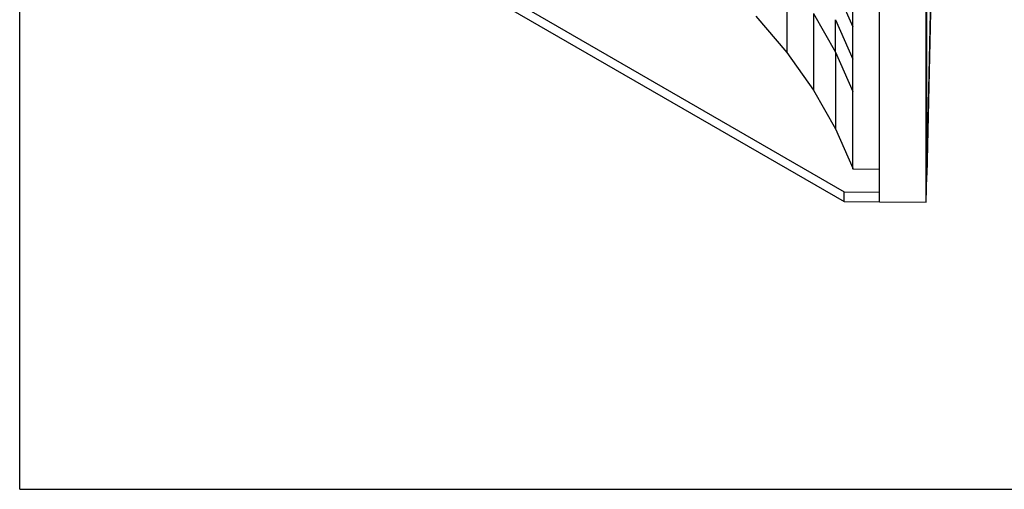
# Model space of a CAD drawing. Units: millimetres. Extents: x 0 to 1260, y 0 to 297.
# Drawn here: x 840 to 1050, y 0 to 100 of the extents above; entities that cross this region are included whole.
import ezdxf

# ---------------------------------------------------------------- set-up
doc = ezdxf.new("R2010")
doc.units = ezdxf.units.MM
doc.linetypes.add('SLD-Сплошная', pattern=[0])
for name, color, linetype in [('FORMAT', 7, 'SLD-Сплошная'), ('НИША', 8, 'SLD-Сплошная'), ('ОБЛИЦОВКА', 16, 'SLD-Сплошная'), ('ПАНЕЛИ', 7, 'SLD-Сплошная')]:
    doc.layers.add(name, color=color, linetype=linetype)

msp = doc.modelspace()

# ---------------------------------------------------------------- linework, layer by layer
at = {"layer": 'FORMAT'}
for p, q in [((840.1718252, 0.0561975), (840.1718252, 297.0561975)), ((840.1718254, 0.0561976), (840.1718254, 297.0561976)), ((840.1718252, 0.0561975), (1260.1718252, 0.0561975))]:
    msp.add_line(p, q, dxfattribs=at)
at = {"layer": 'НИША', "linetype": 'SLD-Сплошная', "lineweight": 25}
for p, q in [((1035.8307275, 167.1766947), (1033.6474213, 69.0458753)), ((1035.8307275, 165.1353427), (1033.6474213, 67.0045233)), ((845.6938873, 161.7306487), (1016.0204349, 63.403221)), ((845.6938872, 159.6892967), (1016.0204348, 61.361869)), ((1033.6474213, 67.0045233), (1033.6474225, 126.7140694)), ((1023.5198163, 61.3062632), (1023.5198175, 121.0158093)), ((1033.5189915, 61.2321221), (1033.5189928, 120.9416683)), ((1033.6474213, 67.0045233), (1033.6474213, 69.0458753)), ((1033.5189915, 61.2321221), (1033.6474213, 67.0045233)), ((1016.0204348, 61.361869), (1016.0204349, 63.403221)), ((1016.0204349, 63.403221), (1023.5198163, 63.3476152)), ((1023.5198163, 61.3062632), (1023.5198163, 63.3476152)), ((1016.0204348, 61.361869), (1023.5198163, 61.3062632)), ((1023.5198163, 61.3062632), (1033.5189915, 61.2321221))]:
    msp.add_line(p, q, dxfattribs=at)
at = {"layer": 'ОБЛИЦОВКА', "linetype": 'SLD-Сплошная', "lineweight": 25}
for p, q in [((1017.880362, 68.3375142), (1017.8803632, 126.0057083)), ((1003.8033399, 109.4421564), (1003.8033395, 93.1113404)), ((1003.8034288, 109.4420425), (1003.8034285, 93.1112265)), ((997.1656913, 100.8767), (1003.8033395, 93.1113404)), ((1009.486582, 101.4283038), (1009.4865817, 85.0974878)), ((1009.486657, 101.4281866), (1009.4866566, 85.0973706)), ((1009.486657, 101.4281866), (1014.1876274, 93.2051109)), ((1003.8033395, 93.1113404), (1003.8034285, 93.1113657)), ((1003.8034285, 93.1112265), (1009.4865817, 85.0974878)), ((1014.1876274, 93.2051109), (1014.1876271, 76.8742948)), ((1014.1876274, 93.2051109), (1014.187688, 93.2051224)), ((1014.187688, 93.204991), (1014.1876877, 76.8741749)), ((1014.187688, 93.204991), (1017.8803623, 84.819931)), ((1009.4865817, 85.0974878), (1009.4866566, 85.0975055)), ((1009.4866566, 85.0973706), (1014.1876271, 76.8742948)), ((1014.1876271, 76.8742948), (1014.1876877, 76.8743064)), ((1014.1876877, 76.8741749), (1017.880362, 68.4891149)), ((1023.5198164, 68.2090989), (1018.0284232, 68.2498161))]:
    msp.add_line(p, q, dxfattribs=at)
at = {"layer": 'ОБЛИЦОВКА', "linetype": 'SLD-Сплошная', "lineweight": 25, "flags": 128}
msp.add_lwpolyline([(1018.0284232, 68.2498161), (1017.999199, 68.2516967), (1017.971172, 68.2568326), (1017.9454192, 68.2650263), (1017.9229301, 68.2759629), (1017.9045692, 68.2892222), (1017.8910419, 68.3042945), (1017.8828681, 68.3206007), (1017.880362, 68.3375142)], dxfattribs=at)
at = {"layer": 'ПАНЕЛИ', "linetype": 'SLD-Сплошная', "lineweight": 25}
for p, q in [((1014.1876883, 106.984117), (1017.8803626, 98.599057)), ((1009.486657, 101.4281866), (1014.1876274, 93.2051109)), ((1014.1876274, 93.2051109), (1014.1876276, 100.0946739)), ((1014.187688, 93.204991), (1014.1876882, 100.094554)), ((1014.1876882, 100.094554), (1017.8803625, 91.709494)), ((1014.187688, 93.2051224), (1014.1876274, 93.2051109)), ((1014.187688, 93.204991), (1017.8803623, 84.819931))]:
    msp.add_line(p, q, dxfattribs=at)

doc.saveas('drawing.dxf')
